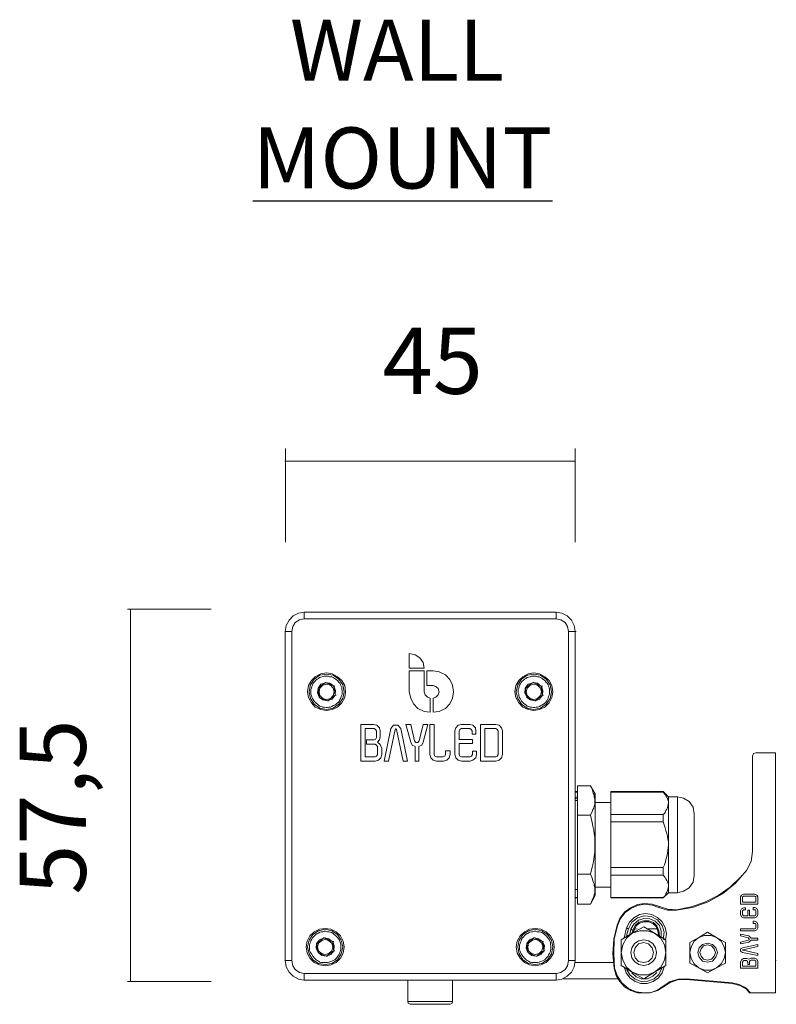
# Model space of a CAD drawing. Units: inches. Extents: x 21 to 134, y -211 to -159.
# Drawn here: x 21 to 39, y -182 to -159 of the extents above; entities that cross this region are included whole.
import ezdxf

# ---------------------------------------------------------------- set-up
doc = ezdxf.new("R2010")
doc.units = ezdxf.units.IN
doc.header["$MEASUREMENT"] = 0
doc.layers.add('Layer 1', color=7, linetype='Continuous')

# ---------------------------------------------------------------- blocks, each defined once
blk = doc.blocks.new('block 3')
at = {"layer": 'Layer 1', "lineweight": 0}
for points in [[(27.343, -169.385), (27.343, -171.598)], [(34.171, -169.385), (34.171, -171.598)], [(27.328, -169.689), (34.171, -169.689)]]:
    blk.add_lwpolyline(points, dxfattribs=at)
at = {"layer": 'Layer 1', "color": 7, "insert": (29.632, -168.098), "char_height": 1.55928, "attachment_point": 7}
blk.add_mtext('\\fLato Medium|b0|i0|c0|p34;\\W1;45', dxfattribs=at)
blk = doc.blocks.new('block 5')
at = {"layer": 'Layer 1', "lineweight": 0}
for points in [[(25.587, -173.177), (23.615, -173.177)], [(23.686, -173.163), (23.686, -181.952)], [(25.587, -181.952), (23.615, -181.952)]]:
    blk.add_lwpolyline(points, dxfattribs=at)
at = {"layer": 'Layer 1', "color": 7, "insert": (22.636, -179.906), "char_height": 1.55928, "attachment_point": 7, "rotation": 90}
blk.add_mtext('\\fLato Medium|b0|i0|c0|p34;\\W1;57,5', dxfattribs=at)

msp = doc.modelspace()

# ---------------------------------------------------------------- linework, layer by layer
at = {"layer": 'Layer 1', "color": 7, "lineweight": 9}
for points in [[(27.784, -173.243), (27.65, -173.266), (27.526, -173.333), (27.426, -173.434), (27.358, -173.556), (27.335, -173.703)], [(27.784, -173.401), (27.784, -173.243)], [(27.784, -173.243), (33.722, -173.243)], [(30.753, -173.243), (30.775, -173.243)], [(33.722, -173.401), (33.722, -173.243)], [(34.171, -173.703), (34.148, -173.556), (34.081, -173.434), (33.979, -173.333), (33.857, -173.266), (33.722, -173.243)], [(27.784, -173.401), (27.671, -173.423), (27.571, -173.489), (27.514, -173.579), (27.493, -173.703)], [(33.722, -173.401), (27.784, -173.401)], [(34.014, -173.703), (33.991, -173.579), (33.935, -173.489), (33.834, -173.423), (33.722, -173.401)], [(27.335, -181.459), (27.335, -173.703)], [(27.335, -173.703), (27.493, -173.703)], [(27.335, -173.703), (27.358, -173.703)], [(27.493, -173.703), (27.493, -181.459)], [(34.014, -181.459), (34.014, -173.703)], [(34.014, -173.703), (34.171, -173.703)], [(34.171, -173.703), (34.171, -181.459)], [(34.171, -173.703), (34.193, -173.703)], [(30.608, -174.565), (30.585, -174.43), (30.507, -174.318), (30.395, -174.251), (30.26, -174.217)], [(30.26, -174.217), (30.26, -174.565)], [(28.758, -175.124), (28.737, -174.977), (28.669, -174.855), (28.568, -174.766), (28.444, -174.698), (28.311, -174.676), (28.176, -174.698), (28.042, -174.766), (27.952, -174.855), (27.885, -174.977), (27.862, -175.124), (27.885, -175.259), (27.952, -175.382), (28.042, -175.482), (28.176, -175.538), (28.311, -175.56), (28.444, -175.538), (28.568, -175.482), (28.669, -175.382), (28.737, -175.259), (28.758, -175.124), (28.758, -175.124)], [(28.725, -175.124), (28.692, -174.956), (28.602, -174.821), (28.467, -174.731), (28.311, -174.709), (28.154, -174.731), (28.019, -174.821), (27.929, -174.956), (27.896, -175.124), (27.929, -175.28), (28.019, -175.415), (28.154, -175.504), (28.311, -175.538), (28.467, -175.504), (28.602, -175.415), (28.692, -175.28), (28.725, -175.124), (28.725, -175.124)], [(28.019, -175.346), (27.975, -175.28), (27.964, -175.247), (27.952, -175.213), (27.94, -175.18), (27.94, -175.146), (27.94, -175.101), (27.94, -175.068), (27.952, -175.035), (27.964, -175), (27.975, -174.966), (27.986, -174.933), (28.008, -174.9), (28.03, -174.878), (28.053, -174.844), (28.086, -174.821), (28.12, -174.81), (28.142, -174.788), (28.176, -174.776), (28.209, -174.766), (28.255, -174.755), (28.288, -174.755), (28.322, -174.755), (28.356, -174.755), (28.388, -174.766), (28.433, -174.766), (28.467, -174.788), (28.49, -174.799), (28.524, -174.821), (28.557, -174.844), (28.579, -174.866), (28.602, -174.9), (28.624, -174.922), (28.636, -174.956), (28.657, -174.989), (28.669, -175.023), (28.669, -175.057), (28.68, -175.101), (28.68, -175.135), (28.68, -175.168), (28.669, -175.202), (28.657, -175.235), (28.647, -175.269), (28.624, -175.303), (28.613, -175.337), (28.591, -175.369), (28.557, -175.392), (28.534, -175.415), (28.502, -175.437), (28.467, -175.448), (28.433, -175.47), (28.401, -175.482), (28.366, -175.482), (28.333, -175.494), (28.299, -175.494), (28.255, -175.482), (28.221, -175.482), (28.188, -175.47), (28.154, -175.46), (28.12, -175.437), (28.097, -175.415), (28.064, -175.392), (28.019, -175.346), (28.019, -175.346)], [(30.26, -174.565), (30.608, -174.565)], [(30.26, -174.631), (30.26, -175.124)], [(30.608, -174.631), (30.26, -174.631)], [(30.608, -175.124), (30.608, -174.631)], [(30.82, -174.631), (30.674, -174.631)], [(30.674, -174.631), (30.674, -174.977)], [(30.82, -175.605), (30.966, -175.583), (31.111, -175.516), (31.213, -175.404), (31.28, -175.269), (31.302, -175.124), (31.28, -174.966), (31.213, -174.832), (31.111, -174.722), (30.966, -174.653), (30.82, -174.631)], [(33.644, -175.124), (33.622, -174.977), (33.555, -174.855), (33.453, -174.766), (33.33, -174.698), (33.196, -174.676), (33.061, -174.698), (32.938, -174.766), (32.838, -174.855), (32.771, -174.977), (32.747, -175.124), (32.771, -175.259), (32.838, -175.382), (32.938, -175.482), (33.061, -175.538), (33.196, -175.56), (33.33, -175.538), (33.453, -175.482), (33.555, -175.382), (33.622, -175.259), (33.644, -175.124), (33.644, -175.124)], [(33.61, -175.124), (33.577, -174.956), (33.487, -174.821), (33.353, -174.731), (33.196, -174.709), (33.039, -174.731), (32.904, -174.821), (32.816, -174.956), (32.781, -175.124), (32.816, -175.28), (32.904, -175.415), (33.039, -175.504), (33.196, -175.538), (33.353, -175.504), (33.487, -175.415), (33.577, -175.28), (33.61, -175.124), (33.61, -175.124)], [(32.904, -175.346), (32.871, -175.28), (32.848, -175.247), (32.838, -175.213), (32.838, -175.18), (32.825, -175.146), (32.825, -175.101), (32.825, -175.068), (32.838, -175.035), (32.848, -175), (32.859, -174.966), (32.882, -174.933), (32.893, -174.9), (32.916, -174.878), (32.949, -174.844), (32.972, -174.821), (33.006, -174.81), (33.039, -174.788), (33.073, -174.776), (33.106, -174.766), (33.14, -174.755), (33.174, -174.755), (33.207, -174.755), (33.251, -174.755), (33.285, -174.766), (33.32, -174.766), (33.353, -174.788), (33.386, -174.799), (33.408, -174.821), (33.443, -174.844), (33.465, -174.866), (33.487, -174.9), (33.509, -174.922), (33.532, -174.956), (33.544, -174.989), (33.555, -175.023), (33.566, -175.057), (33.566, -175.101), (33.566, -175.135), (33.566, -175.168), (33.555, -175.202), (33.544, -175.235), (33.532, -175.269), (33.521, -175.303), (33.498, -175.337), (33.476, -175.369), (33.453, -175.392), (33.421, -175.415), (33.386, -175.437), (33.363, -175.448), (33.33, -175.47), (33.285, -175.482), (33.251, -175.482), (33.218, -175.494), (33.185, -175.494), (33.151, -175.482), (33.117, -175.482), (33.073, -175.47), (33.039, -175.46), (33.016, -175.437), (32.983, -175.415), (32.949, -175.392), (32.904, -175.346), (32.904, -175.346)], [(28.276, -174.911), (28.176, -174.945), (28.109, -175.035)], [(28.109, -175.035), (28.198, -174.966), (28.243, -174.933), (28.276, -174.911)], [(28.49, -175.124), (28.467, -175.035), (28.401, -174.966), (28.311, -174.945), (28.221, -174.966), (28.154, -175.035), (28.132, -175.124), (28.154, -175.213), (28.221, -175.28), (28.311, -175.303), (28.401, -175.28), (28.467, -175.213), (28.49, -175.124), (28.49, -175.124)], [(28.276, -174.911), (28.276, -174.9)], [(28.276, -174.9), (28.288, -174.9)], [(28.479, -174.989), (28.388, -174.922), (28.288, -174.9)], [(28.288, -174.9), (28.377, -174.945), (28.433, -174.966), (28.479, -174.989)], [(28.513, -175.202), (28.524, -175.091), (28.479, -174.989)], [(28.479, -174.989), (28.502, -175.101), (28.502, -175.146), (28.513, -175.202)], [(28.479, -174.989), (28.502, -174.989)], [(28.479, -174.989), (28.502, -174.989)], [(30.674, -174.977), (30.82, -174.977)], [(30.82, -175.269), (30.887, -175.247), (30.944, -175.191), (30.966, -175.124), (30.944, -175.045), (30.887, -175), (30.82, -174.977)], [(33.174, -174.911), (33.061, -174.945), (32.994, -175.035)], [(32.994, -175.035), (33.084, -174.966), (33.128, -174.933), (33.174, -174.911)], [(33.375, -175.124), (33.353, -175.035), (33.285, -174.966), (33.196, -174.945), (33.106, -174.966), (33.039, -175.035), (33.016, -175.124), (33.039, -175.213), (33.106, -175.28), (33.196, -175.303), (33.285, -175.28), (33.353, -175.213), (33.375, -175.124), (33.375, -175.124)], [(33.363, -174.989), (33.285, -174.922), (33.174, -174.9)], [(33.174, -174.9), (33.275, -174.945), (33.32, -174.966), (33.363, -174.989)], [(33.174, -174.9), (33.196, -174.9)], [(33.174, -174.911), (33.174, -174.9)], [(33.363, -174.989), (33.375, -174.989)], [(33.397, -175.202), (33.408, -175.091), (33.375, -174.989)], [(33.375, -174.989), (33.386, -175.101), (33.386, -175.146), (33.397, -175.202)], [(33.375, -174.989), (33.397, -174.989)], [(28.109, -175.035), (28.097, -175.146), (28.132, -175.247)], [(28.132, -175.247), (28.12, -175.146), (28.12, -175.091), (28.109, -175.035)], [(28.109, -175.035), (28.132, -175.035)], [(28.109, -175.035), (28.132, -175.035)], [(28.333, -175.337), (28.444, -175.292), (28.513, -175.202)], [(28.513, -175.202), (28.422, -175.269), (28.377, -175.303), (28.333, -175.337)], [(28.513, -175.202), (28.534, -175.202)], [(28.513, -175.202), (28.534, -175.202)], [(30.26, -175.124), (30.293, -175.269), (30.362, -175.404), (30.462, -175.516), (30.608, -175.583), (30.753, -175.605)], [(30.608, -175.124), (30.63, -175.191), (30.686, -175.247), (30.753, -175.269)], [(32.994, -175.035), (32.983, -175.146), (33.028, -175.247)], [(33.028, -175.247), (33.006, -175.146), (33.006, -175.091), (32.994, -175.035)], [(32.994, -175.035), (33.016, -175.035)], [(32.994, -175.035), (33.016, -175.035)], [(33.23, -175.337), (33.33, -175.292), (33.397, -175.202)], [(33.397, -175.202), (33.308, -175.269), (33.262, -175.303), (33.23, -175.337)], [(33.397, -175.202), (33.421, -175.202)], [(33.397, -175.202), (33.421, -175.202)], [(28.132, -175.247), (28.154, -175.247)], [(28.142, -175.259), (28.132, -175.247)], [(28.142, -175.259), (28.221, -175.313), (28.333, -175.337)], [(28.333, -175.337), (28.233, -175.292), (28.188, -175.269), (28.142, -175.259)], [(28.333, -175.337), (28.356, -175.337)], [(28.333, -175.337), (28.356, -175.337)], [(30.753, -175.605), (30.753, -175.269)], [(30.82, -175.269), (30.82, -175.605)], [(33.028, -175.247), (33.05, -175.247)], [(33.028, -175.259), (33.028, -175.247)], [(33.028, -175.259), (33.117, -175.313), (33.218, -175.337)], [(33.218, -175.337), (33.128, -175.292), (33.073, -175.269), (33.028, -175.259)], [(33.23, -175.337), (33.218, -175.337)], [(33.23, -175.337), (33.251, -175.337)], [(29.42, -175.896), (29.117, -175.896)], [(29.117, -175.896), (29.117, -176.758)], [(29.577, -176.041), (29.554, -175.974), (29.498, -175.907), (29.42, -175.896)], [(30.059, -175.985), (29.992, -175.907), (29.89, -175.907), (29.824, -175.985)], [(30.293, -175.896), (30.182, -175.896)], [(30.182, -175.896), (30.293, -176.31)], [(30.383, -176.276), (30.293, -175.896)], [(30.585, -175.896), (30.496, -176.276)], [(30.585, -176.31), (30.697, -175.896)], [(30.697, -175.896), (30.585, -175.896)], [(30.843, -175.896), (30.742, -175.896)], [(30.742, -175.896), (30.742, -176.601)], [(30.843, -176.601), (30.843, -175.896)], [(31.493, -175.896), (31.414, -175.907), (31.358, -175.974), (31.336, -176.041)], [(31.684, -175.896), (31.493, -175.896)], [(31.829, -176.041), (31.818, -175.974), (31.761, -175.907), (31.684, -175.896)], [(32.299, -175.896), (31.941, -175.896)], [(31.941, -175.896), (31.941, -176.758)], [(32.457, -176.041), (32.434, -175.974), (32.378, -175.907), (32.299, -175.896)], [(29.219, -175.985), (29.219, -176.657)], [(29.431, -175.985), (29.219, -175.985)], [(29.487, -176.041), (29.465, -176.008), (29.431, -175.985)], [(29.487, -176.199), (29.487, -176.041)], [(29.577, -176.176), (29.577, -176.041)], [(29.824, -175.985), (29.666, -176.758)], [(29.766, -176.758), (29.924, -176.008)], [(29.958, -176.008), (29.946, -175.998), (29.935, -175.998), (29.924, -176.008)], [(29.958, -176.008), (30.114, -176.758)], [(30.215, -176.758), (30.059, -175.985)], [(31.336, -176.041), (31.336, -176.601)], [(31.493, -175.985), (31.448, -176.008), (31.436, -176.041)], [(31.436, -176.243), (31.436, -176.041)], [(31.493, -175.985), (31.684, -175.985)], [(31.738, -176.041), (31.717, -176.008), (31.684, -175.985)], [(31.738, -176.041), (31.738, -176.12)], [(31.738, -176.12), (31.829, -176.12)], [(31.829, -176.12), (31.829, -176.041)], [(32.041, -175.985), (32.041, -176.657)], [(32.299, -175.985), (32.041, -175.985)], [(32.355, -176.041), (32.334, -176.008), (32.299, -175.985)], [(32.355, -176.601), (32.355, -176.041)], [(32.457, -176.601), (32.457, -176.041)], [(29.252, -176.254), (29.431, -176.254)], [(29.252, -176.355), (29.252, -176.254)], [(29.453, -176.355), (29.252, -176.355)], [(29.431, -176.254), (29.465, -176.243), (29.487, -176.199)], [(29.509, -176.411), (29.487, -176.377), (29.453, -176.355)], [(29.509, -176.31), (29.554, -176.254), (29.577, -176.176)], [(29.611, -176.455), (29.577, -176.366), (29.509, -176.31)], [(30.293, -176.31), (30.327, -176.377), (30.395, -176.411)], [(30.383, -176.276), (30.417, -176.321), (30.462, -176.321), (30.496, -176.276)], [(30.484, -176.411), (30.552, -176.377), (30.585, -176.31)], [(31.751, -176.243), (31.436, -176.243)], [(31.436, -176.601), (31.436, -176.343)], [(31.436, -176.343), (31.751, -176.343)], [(31.751, -176.343), (31.751, -176.243)], [(29.453, -176.657), (29.487, -176.636), (29.509, -176.601)], [(29.453, -176.758), (29.531, -176.736), (29.588, -176.68), (29.611, -176.601)], [(29.509, -176.601), (29.509, -176.411)], [(29.611, -176.601), (29.611, -176.455)], [(30.395, -176.411), (30.395, -176.758)], [(30.484, -176.758), (30.484, -176.411)], [(30.742, -176.601), (30.765, -176.68), (30.82, -176.736), (30.899, -176.758)], [(30.843, -176.601), (30.865, -176.636), (30.899, -176.657)], [(31.056, -176.657), (31.101, -176.636), (31.111, -176.601)], [(31.066, -176.758), (31.146, -176.736), (31.202, -176.68), (31.224, -176.601)], [(31.224, -176.511), (31.111, -176.511)], [(31.111, -176.511), (31.111, -176.601)], [(31.224, -176.601), (31.224, -176.511)], [(31.336, -176.601), (31.358, -176.68), (31.414, -176.736), (31.493, -176.758)], [(31.436, -176.601), (31.448, -176.636), (31.493, -176.657)], [(31.694, -176.758), (31.761, -176.736), (31.829, -176.68), (31.84, -176.601)], [(31.694, -176.657), (31.728, -176.636), (31.751, -176.601)], [(31.84, -176.523), (31.751, -176.523)], [(31.751, -176.523), (31.751, -176.601)], [(31.84, -176.601), (31.84, -176.523)], [(32.299, -176.758), (32.378, -176.736), (32.434, -176.68), (32.457, -176.601)], [(32.299, -176.657), (32.334, -176.636), (32.355, -176.601)], [(38.429, -176.557), (38.372, -176.579), (38.349, -176.636)], [(38.349, -176.636), (38.349, -178.884)], [(38.888, -176.557), (38.429, -176.557)], [(38.888, -182.221), (38.888, -176.557)], [(29.117, -176.758), (29.453, -176.758)], [(29.219, -176.657), (29.453, -176.657)], [(29.666, -176.758), (29.766, -176.758)], [(30.114, -176.758), (30.215, -176.758)], [(30.395, -176.758), (30.484, -176.758)], [(31.056, -176.657), (30.899, -176.657)], [(30.899, -176.758), (31.066, -176.758)], [(31.694, -176.657), (31.493, -176.657)], [(31.493, -176.758), (31.694, -176.758)], [(31.941, -176.758), (32.299, -176.758)], [(32.041, -176.657), (32.299, -176.657)], [(34.226, -177.474), (34.171, -177.474)], [(34.226, -177.486), (34.171, -177.486)], [(34.226, -177.34), (34.226, -178.034)], [(34.226, -177.34), (34.529, -177.34)], [(34.641, -177.53), (34.529, -177.34)], [(34.529, -178.034), (34.574, -177.944), (34.584, -177.9), (34.607, -177.865), (34.618, -177.822), (34.63, -177.777), (34.63, -177.731), (34.63, -177.687), (34.63, -177.642), (34.618, -177.597), (34.618, -177.553), (34.596, -177.508), (34.574, -177.418), (34.529, -177.34)], [(34.641, -178.729), (34.641, -177.53)], [(36.244, -177.474), (35.011, -177.474)], [(35.011, -177.486), (35.011, -177.474)], [(35.011, -177.486), (36.244, -177.486)], [(35.011, -178.012), (35.011, -177.486)], [(36.367, -177.597), (36.244, -177.474)], [(36.244, -177.486), (36.244, -177.474)], [(36.244, -177.486), (36.289, -177.542), (36.31, -177.574), (36.333, -177.609), (36.344, -177.642), (36.355, -177.676), (36.367, -177.709), (36.367, -177.742)], [(34.171, -177.609), (34.226, -177.609)], [(34.226, -177.609), (34.171, -177.609)], [(34.226, -177.654), (34.171, -177.631)], [(34.226, -177.687), (34.171, -177.687)], [(34.226, -177.687), (34.171, -177.687)], [(35.011, -177.731), (34.641, -177.731)], [(36.367, -177.742), (36.355, -177.822), (36.344, -177.855), (36.333, -177.888), (36.31, -177.923), (36.3, -177.955), (36.277, -177.989), (36.244, -178.012)], [(36.58, -177.597), (36.367, -177.597)], [(36.367, -177.597), (36.367, -177.742)], [(36.367, -177.742), (36.367, -178.729)], [(36.972, -177.999), (36.949, -177.843), (36.86, -177.709), (36.725, -177.631), (36.58, -177.597)], [(36.58, -177.597), (36.58, -179.858)], [(36.244, -178.012), (35.011, -178.012)], [(35.011, -178.191), (35.011, -178.012)], [(36.244, -178.191), (36.244, -178.012)], [(36.972, -179.455), (36.972, -177.999)], [(34.226, -178.034), (34.226, -179.422)], [(34.226, -178.034), (34.529, -178.034)], [(34.529, -179.422), (34.574, -179.253), (34.596, -179.164), (34.607, -179.086), (34.618, -178.997), (34.63, -178.908), (34.63, -178.816), (34.63, -178.729), (34.63, -178.638), (34.63, -178.55), (34.618, -178.471), (34.607, -178.38), (34.584, -178.291), (34.574, -178.202), (34.529, -178.034)], [(35.011, -178.191), (36.244, -178.191)], [(35.011, -179.266), (35.011, -178.191)], [(36.244, -178.191), (36.289, -178.325), (36.31, -178.393), (36.333, -178.459), (36.344, -178.527), (36.355, -178.593), (36.367, -178.661), (36.367, -178.729)], [(34.641, -179.927), (34.641, -178.729)], [(36.367, -178.729), (36.355, -178.863), (36.344, -178.93), (36.333, -179.008), (36.31, -179.076), (36.3, -179.131), (36.277, -179.199), (36.244, -179.266)], [(36.367, -178.729), (36.367, -179.713)], [(38.204, -179.333), (38.316, -179.12), (38.349, -178.884)], [(34.226, -179.422), (34.529, -179.422)], [(34.226, -179.422), (34.226, -180.128)], [(34.529, -180.128), (34.574, -180.038), (34.584, -179.993), (34.607, -179.947), (34.618, -179.904), (34.63, -179.858), (34.63, -179.814), (34.63, -179.78), (34.63, -179.736), (34.618, -179.691), (34.618, -179.646), (34.596, -179.601), (34.574, -179.512), (34.529, -179.422)], [(36.244, -179.266), (35.011, -179.266)], [(35.011, -179.444), (35.011, -179.266)], [(36.244, -179.444), (36.244, -179.266)], [(36.557, -180.272), (36.938, -180.205), (37.308, -180.071), (37.644, -179.881), (37.946, -179.635), (38.204, -179.333)], [(38.204, -179.333), (38.194, -179.366), (38.17, -179.377), (38.159, -179.389), (38.148, -179.4), (38.137, -179.422), (38.126, -179.433), (38.092, -179.455), (38.081, -179.477)], [(35.011, -179.444), (36.244, -179.444)], [(35.011, -179.97), (35.011, -179.444)], [(36.244, -179.444), (36.289, -179.5), (36.31, -179.535), (36.333, -179.567), (36.344, -179.601), (36.355, -179.635), (36.367, -179.668), (36.367, -179.713)], [(36.557, -180.262), (36.905, -180.194), (37.229, -180.083), (37.543, -179.927), (37.824, -179.724), (38.081, -179.477)], [(36.58, -179.858), (36.725, -179.825), (36.86, -179.747), (36.949, -179.613), (36.972, -179.455)], [(34.171, -179.78), (34.226, -179.78)], [(34.641, -179.724), (35.011, -179.724)], [(36.367, -179.713), (36.355, -179.78), (36.344, -179.814), (36.333, -179.848), (36.31, -179.881), (36.3, -179.915), (36.277, -179.947), (36.244, -179.97)], [(36.244, -179.982), (36.367, -179.858)], [(36.367, -179.713), (36.367, -179.858)], [(36.367, -179.858), (36.58, -179.858)], [(34.171, -179.97), (34.226, -179.97)], [(34.171, -179.982), (34.226, -179.982)], [(34.529, -180.128), (34.641, -179.927)], [(36.244, -179.97), (35.011, -179.97)], [(35.011, -179.982), (35.011, -179.97)], [(35.011, -179.982), (36.244, -179.982)], [(36.154, -180.183), (35.986, -180.128), (35.806, -180.116), (35.639, -180.138), (35.47, -180.217), (35.335, -180.317), (35.224, -180.463), (35.157, -180.62)], [(36.244, -179.982), (36.244, -179.97)], [(38.137, -179.892), (38.092, -179.915), (38.07, -179.959)], [(38.07, -179.959), (38.07, -180.128)], [(38.137, -179.936), (38.126, -179.947), (38.114, -179.959)], [(38.114, -179.959), (38.114, -180.083)], [(38.114, -180.083), (38.429, -180.083)], [(38.406, -179.892), (38.137, -179.892)], [(38.406, -179.936), (38.137, -179.936)], [(38.473, -179.959), (38.451, -179.915), (38.406, -179.892)], [(38.429, -179.959), (38.417, -179.947), (38.406, -179.936)], [(38.429, -180.083), (38.429, -179.959)], [(38.473, -180.128), (38.473, -179.959)], [(34.226, -180.128), (34.529, -180.128)], [(36.144, -180.205), (35.986, -180.15), (35.806, -180.128), (35.639, -180.161), (35.482, -180.228), (35.347, -180.328), (35.235, -180.463), (35.168, -180.631)], [(36.3, -180.967), (36.322, -180.821), (36.289, -180.676), (36.222, -180.541), (36.108, -180.44), (35.974, -180.374), (35.83, -180.351), (35.684, -180.374), (35.549, -180.452), (35.448, -180.554), (35.381, -180.687)], [(36.144, -180.205), (36.154, -180.183)], [(36.144, -180.205), (36.344, -180.272), (36.557, -180.272)], [(36.154, -180.183), (36.355, -180.25), (36.557, -180.262)], [(36.557, -180.272), (36.557, -180.262)], [(38.07, -180.128), (38.473, -180.128)], [(38.137, -180.217), (38.092, -180.239), (38.07, -180.284)], [(38.07, -180.284), (38.07, -180.374)], [(38.137, -180.262), (38.126, -180.272), (38.114, -180.284)], [(38.114, -180.374), (38.114, -180.284)], [(38.182, -180.217), (38.137, -180.217)], [(38.137, -180.262), (38.182, -180.262)], [(38.182, -180.262), (38.182, -180.217)], [(38.238, -180.272), (38.238, -180.407)], [(38.282, -180.272), (38.238, -180.272)], [(38.282, -180.407), (38.282, -180.272)], [(38.361, -180.205), (38.361, -180.262)], [(38.406, -180.205), (38.361, -180.205)], [(38.361, -180.262), (38.406, -180.262)], [(38.473, -180.284), (38.451, -180.228), (38.406, -180.205)], [(38.429, -180.284), (38.417, -180.262), (38.406, -180.262)], [(38.429, -180.284), (38.429, -180.374)], [(38.473, -180.374), (38.473, -180.284)], [(36.244, -180.955), (36.266, -180.788), (36.222, -180.631), (36.108, -180.497), (35.963, -180.419), (35.795, -180.407), (35.639, -180.452), (35.504, -180.554), (35.426, -180.709)], [(36.199, -180.9), (36.199, -180.766), (36.154, -180.631), (36.054, -180.53), (35.93, -180.475), (35.784, -180.463), (35.661, -180.508), (35.549, -180.597), (35.482, -180.72)], [(36.154, -180.877), (36.144, -180.754), (36.098, -180.642), (36.019, -180.564), (35.907, -180.519), (35.784, -180.519), (35.672, -180.554), (35.583, -180.631), (35.538, -180.731)], [(36.132, -180.855), (36.12, -180.754), (36.075, -180.654), (35.997, -180.587), (35.896, -180.541), (35.784, -180.541), (35.684, -180.575), (35.605, -180.642), (35.56, -180.743)], [(38.07, -180.374), (38.092, -180.43), (38.137, -180.452)], [(38.114, -180.374), (38.126, -180.397), (38.137, -180.407)], [(38.238, -180.407), (38.137, -180.407)], [(38.137, -180.452), (38.406, -180.452)], [(38.406, -180.407), (38.282, -180.407)], [(38.394, -180.53), (38.361, -180.53)], [(38.361, -180.53), (38.361, -180.587)], [(38.473, -180.608), (38.451, -180.554), (38.394, -180.53)], [(38.406, -180.407), (38.417, -180.397), (38.429, -180.374)], [(38.406, -180.452), (38.451, -180.43), (38.473, -180.374)], [(28.725, -181.135), (28.702, -181), (28.636, -180.877), (28.534, -180.777), (28.411, -180.72), (28.276, -180.699), (28.142, -180.72), (28.019, -180.777), (27.918, -180.877), (27.852, -181), (27.828, -181.135), (27.852, -181.28), (27.918, -181.404), (28.019, -181.504), (28.142, -181.561), (28.276, -181.582), (28.411, -181.561), (28.534, -181.504), (28.636, -181.404), (28.702, -181.28), (28.725, -181.135), (28.725, -181.135)], [(28.692, -181.135), (28.657, -180.977), (28.568, -180.843), (28.433, -180.754), (28.276, -180.72), (28.12, -180.754), (27.986, -180.843), (27.896, -180.977), (27.862, -181.135), (27.896, -181.303), (27.986, -181.437), (28.12, -181.527), (28.276, -181.548), (28.433, -181.527), (28.568, -181.437), (28.657, -181.303), (28.692, -181.135), (28.692, -181.135)], [(27.986, -181.358), (27.952, -181.303), (27.929, -181.269), (27.918, -181.235), (27.907, -181.202), (27.907, -181.157), (27.907, -181.124), (27.907, -181.091), (27.918, -181.056), (27.929, -181.023), (27.94, -180.989), (27.964, -180.955), (27.975, -180.922), (27.998, -180.9), (28.03, -180.865), (28.053, -180.843), (28.086, -180.821), (28.12, -180.81), (28.154, -180.788), (28.188, -180.777), (28.221, -180.777), (28.255, -180.766), (28.288, -180.766), (28.333, -180.777), (28.366, -180.777), (28.401, -180.788), (28.433, -180.799), (28.467, -180.821), (28.49, -180.843), (28.524, -180.865), (28.546, -180.888), (28.568, -180.911), (28.591, -180.944), (28.613, -180.977), (28.624, -181.011), (28.636, -181.045), (28.647, -181.078), (28.647, -181.112), (28.647, -181.157), (28.647, -181.19), (28.636, -181.225), (28.624, -181.258), (28.613, -181.292), (28.602, -181.325), (28.579, -181.358), (28.557, -181.38), (28.534, -181.413), (28.502, -181.437), (28.467, -181.459), (28.433, -181.471), (28.411, -181.481), (28.366, -181.493), (28.333, -181.504), (28.299, -181.504), (28.266, -181.504), (28.233, -181.504), (28.188, -181.504), (28.154, -181.493), (28.12, -181.471), (28.086, -181.459), (28.064, -181.437), (28.03, -181.413), (27.986, -181.358), (27.986, -181.358)], [(33.677, -181.135), (33.655, -181), (33.589, -180.877), (33.487, -180.777), (33.363, -180.72), (33.23, -180.699), (33.094, -180.72), (32.972, -180.777), (32.871, -180.877), (32.804, -181), (32.781, -181.135), (32.804, -181.28), (32.871, -181.404), (32.972, -181.504), (33.094, -181.561), (33.23, -181.582), (33.363, -181.561), (33.487, -181.504), (33.589, -181.404), (33.655, -181.28), (33.677, -181.135), (33.677, -181.135)], [(33.644, -181.135), (33.61, -180.977), (33.521, -180.843), (33.386, -180.754), (33.23, -180.72), (33.073, -180.754), (32.938, -180.843), (32.848, -180.977), (32.816, -181.135), (32.848, -181.303), (32.938, -181.437), (33.073, -181.527), (33.23, -181.548), (33.386, -181.527), (33.521, -181.437), (33.61, -181.303), (33.644, -181.135), (33.644, -181.135)], [(32.938, -181.358), (32.893, -181.303), (32.882, -181.269), (32.871, -181.235), (32.859, -181.202), (32.859, -181.157), (32.859, -181.124), (32.859, -181.091), (32.871, -181.056), (32.882, -181.023), (32.893, -180.989), (32.904, -180.955), (32.927, -180.922), (32.949, -180.9), (32.972, -180.865), (33.006, -180.843), (33.039, -180.821), (33.061, -180.81), (33.094, -180.788), (33.14, -180.777), (33.174, -180.777), (33.207, -180.766), (33.241, -180.766), (33.275, -180.777), (33.32, -180.777), (33.353, -180.788), (33.386, -180.799), (33.421, -180.821), (33.443, -180.843), (33.476, -180.865), (33.498, -180.888), (33.521, -180.911), (33.544, -180.944), (33.566, -180.977), (33.577, -181.011), (33.589, -181.045), (33.589, -181.078), (33.599, -181.112), (33.599, -181.157), (33.599, -181.19), (33.589, -181.225), (33.577, -181.258), (33.566, -181.292), (33.544, -181.325), (33.532, -181.358), (33.509, -181.38), (33.476, -181.413), (33.453, -181.437), (33.421, -181.459), (33.386, -181.471), (33.353, -181.481), (33.32, -181.493), (33.285, -181.504), (33.251, -181.504), (33.218, -181.504), (33.174, -181.504), (33.14, -181.504), (33.106, -181.493), (33.073, -181.471), (33.039, -181.459), (33.016, -181.437), (32.983, -181.413), (32.938, -181.358), (32.938, -181.358)], [(35.157, -180.62), (35.079, -180.955), (35.057, -181.303), (35.09, -181.639)], [(35.168, -180.631), (35.09, -180.955), (35.079, -181.303), (35.1, -181.639)], [(35.168, -180.631), (35.157, -180.62)], [(35.515, -180.81), (35.381, -180.933), (35.292, -181.091), (35.257, -181.269)], [(35.515, -180.81), (35.257, -180.967)], [(35.381, -180.687), (35.325, -180.922)], [(35.426, -180.709), (35.414, -180.699), (35.403, -180.699), (35.392, -180.699), (35.392, -180.687), (35.381, -180.687)], [(35.381, -180.888), (35.392, -180.81), (35.426, -180.709)], [(35.448, -180.855), (35.459, -180.832), (35.482, -180.72)], [(35.538, -180.731), (35.526, -180.731), (35.515, -180.731), (35.504, -180.731), (35.492, -180.72), (35.482, -180.72)], [(35.538, -180.731), (35.504, -180.821)], [(35.784, -180.665), (35.515, -180.81)], [(36.042, -180.81), (35.874, -180.754), (35.694, -180.754), (35.515, -180.81)], [(35.538, -180.731), (35.56, -180.743)], [(35.56, -180.743), (35.538, -180.799)], [(35.627, -180.709), (35.56, -180.72)], [(36.042, -180.81), (35.784, -180.665)], [(36.108, -180.709), (35.874, -180.709)], [(36.31, -181.269), (36.277, -181.091), (36.188, -180.933), (36.042, -180.81)], [(36.31, -180.967), (36.042, -180.81)], [(37.286, -180.788), (37.083, -180.911)], [(37.498, -180.911), (37.286, -180.788)], [(38.07, -180.709), (38.07, -180.754)], [(38.406, -180.709), (38.07, -180.709)], [(38.07, -180.754), (38.406, -180.754)], [(38.361, -180.587), (38.406, -180.587)], [(38.429, -180.608), (38.417, -180.587), (38.406, -180.587)], [(38.406, -180.754), (38.451, -180.731), (38.473, -180.687)], [(38.406, -180.709), (38.417, -180.699), (38.429, -180.687)], [(38.429, -180.608), (38.429, -180.687)], [(38.473, -180.687), (38.473, -180.608)], [(28.243, -180.922), (28.142, -180.967), (28.075, -181.056)], [(28.075, -181.056), (28.165, -180.989), (28.209, -180.955), (28.243, -180.922)], [(28.456, -181.135), (28.433, -181.045), (28.366, -180.989), (28.276, -180.955), (28.188, -180.989), (28.12, -181.045), (28.097, -181.135), (28.12, -181.225), (28.188, -181.292), (28.276, -181.314), (28.366, -181.292), (28.433, -181.225), (28.456, -181.135), (28.456, -181.135)], [(28.243, -180.922), (28.255, -180.922)], [(28.444, -181.011), (28.366, -180.944), (28.255, -180.922)], [(28.255, -180.922), (28.356, -180.967), (28.401, -180.989), (28.444, -181.011)], [(28.255, -180.922), (28.276, -180.922)], [(28.444, -181.011), (28.456, -181.011)], [(28.479, -181.225), (28.49, -181.112), (28.456, -181.011)], [(28.456, -181.011), (28.467, -181.112), (28.467, -181.168), (28.479, -181.225)], [(28.456, -181.011), (28.479, -181.011)], [(33.196, -180.922), (33.094, -180.967), (33.028, -181.056)], [(33.028, -181.056), (33.117, -180.989), (33.162, -180.955), (33.196, -180.922)], [(33.408, -181.135), (33.386, -181.045), (33.32, -180.989), (33.23, -180.955), (33.14, -180.989), (33.073, -181.045), (33.05, -181.135), (33.073, -181.225), (33.14, -181.292), (33.23, -181.314), (33.32, -181.292), (33.386, -181.225), (33.408, -181.135), (33.408, -181.135)], [(33.196, -180.922), (33.218, -180.922)], [(33.196, -180.922), (33.207, -180.922)], [(33.397, -181.011), (33.308, -180.944), (33.207, -180.922)], [(33.207, -180.922), (33.296, -180.967), (33.353, -180.989), (33.397, -181.011)], [(33.431, -181.225), (33.443, -181.112), (33.397, -181.011)], [(33.397, -181.011), (33.421, -181.112), (33.421, -181.168), (33.431, -181.225)], [(33.397, -181.011), (33.421, -181.011)], [(33.397, -181.011), (33.421, -181.011)], [(35.257, -180.967), (35.257, -181.269)], [(36.087, -181.269), (36.065, -181.157), (35.997, -181.056), (35.896, -180.989), (35.784, -180.967), (35.672, -180.989), (35.571, -181.056), (35.504, -181.157), (35.482, -181.269), (35.504, -181.392), (35.571, -181.481), (35.672, -181.548), (35.784, -181.571), (35.896, -181.548), (35.997, -181.481), (36.065, -181.392), (36.087, -181.269), (36.087, -181.269)], [(36.019, -181.269), (35.986, -181.157), (35.896, -181.067), (35.784, -181.034), (35.661, -181.067), (35.583, -181.157), (35.549, -181.269), (35.583, -181.392), (35.661, -181.481), (35.784, -181.504), (35.896, -181.481), (35.986, -181.392), (36.019, -181.269), (36.019, -181.269)], [(36.244, -180.955), (36.266, -180.955), (36.277, -180.967), (36.289, -180.967), (36.3, -180.967)], [(36.31, -181.269), (36.31, -180.967)], [(37.083, -180.911), (36.972, -181), (36.905, -181.135), (36.871, -181.269)], [(37.083, -180.911), (36.871, -181.034)], [(36.871, -181.034), (36.871, -181.269)], [(37.521, -181.269), (37.487, -181.157), (37.408, -181.078), (37.286, -181.045), (37.174, -181.078), (37.095, -181.157), (37.062, -181.269), (37.095, -181.38), (37.174, -181.471), (37.286, -181.493), (37.408, -181.471), (37.487, -181.38), (37.521, -181.269), (37.521, -181.269)], [(37.498, -180.911), (37.364, -180.865), (37.217, -180.865), (37.083, -180.911)], [(37.711, -181.269), (37.678, -181.135), (37.61, -181), (37.498, -180.911)], [(37.711, -181.034), (37.498, -180.911)], [(37.711, -181.269), (37.711, -181.034)], [(38.07, -180.832), (38.07, -180.877)], [(38.261, -180.877), (38.07, -180.832)], [(38.07, -180.877), (38.248, -180.922)], [(38.248, -180.977), (38.07, -181.023)], [(38.07, -181.067), (38.261, -181.023)], [(38.07, -181.023), (38.07, -181.067)], [(38.248, -180.977), (38.272, -180.967), (38.272, -180.944), (38.248, -180.922)], [(38.316, -180.933), (38.261, -180.877)], [(38.261, -181.023), (38.316, -180.977)], [(38.473, -180.933), (38.316, -180.933)], [(38.316, -180.977), (38.473, -180.977)], [(38.473, -180.977), (38.473, -180.933)], [(28.075, -181.056), (28.064, -181.168), (28.109, -181.269)], [(28.109, -181.269), (28.086, -181.168), (28.086, -181.112), (28.075, -181.056)], [(28.075, -181.056), (28.097, -181.056)], [(28.075, -181.056), (28.097, -181.056)], [(28.109, -181.269), (28.198, -181.336), (28.299, -181.358)], [(28.299, -181.358), (28.209, -181.314), (28.154, -181.292), (28.109, -181.269)], [(28.109, -181.269), (28.132, -181.269)], [(28.109, -181.269), (28.132, -181.269)], [(28.311, -181.358), (28.411, -181.314), (28.479, -181.225)], [(28.479, -181.225), (28.388, -181.292), (28.344, -181.325), (28.311, -181.358)], [(28.479, -181.225), (28.502, -181.225)], [(28.479, -181.225), (28.502, -181.225)], [(33.028, -181.056), (33.016, -181.168), (33.05, -181.269)], [(33.05, -181.269), (33.039, -181.168), (33.039, -181.112), (33.028, -181.056)], [(33.028, -181.056), (33.05, -181.056)], [(33.028, -181.056), (33.05, -181.056)], [(33.05, -181.269), (33.073, -181.269)], [(33.061, -181.269), (33.05, -181.269)], [(33.061, -181.269), (33.14, -181.336), (33.251, -181.358)], [(33.251, -181.358), (33.151, -181.314), (33.106, -181.292), (33.061, -181.269)], [(33.262, -181.358), (33.363, -181.314), (33.431, -181.225)], [(33.431, -181.225), (33.342, -181.292), (33.296, -181.325), (33.262, -181.358)], [(33.431, -181.225), (33.453, -181.225)], [(33.431, -181.225), (33.453, -181.225)], [(35.257, -181.269), (35.292, -181.448), (35.381, -181.616), (35.515, -181.728)], [(35.257, -181.269), (35.257, -181.571)], [(36.042, -181.728), (36.188, -181.616), (36.277, -181.448), (36.31, -181.269)], [(36.31, -181.571), (36.31, -181.269)], [(36.871, -181.269), (36.905, -181.413), (36.972, -181.538), (37.083, -181.627)], [(36.871, -181.269), (36.871, -181.516)], [(37.476, -181.269), (37.443, -181.179), (37.386, -181.112), (37.286, -181.091), (37.195, -181.112), (37.141, -181.179), (37.107, -181.269), (37.141, -181.358), (37.195, -181.426), (37.286, -181.448), (37.386, -181.426), (37.443, -181.358), (37.476, -181.269), (37.476, -181.269)], [(37.498, -181.627), (37.61, -181.538), (37.678, -181.413), (37.711, -181.269)], [(37.711, -181.516), (37.711, -181.269)], [(38.114, -181.157), (38.07, -181.179), (38.07, -181.235), (38.114, -181.269)], [(38.473, -181.078), (38.114, -181.157)], [(38.126, -181.202), (38.114, -181.202), (38.114, -181.212), (38.126, -181.212)], [(38.114, -181.269), (38.473, -181.336)], [(38.126, -181.202), (38.473, -181.124)], [(38.473, -181.292), (38.126, -181.212)], [(38.473, -181.124), (38.473, -181.078)], [(27.335, -181.459), (27.358, -181.604), (27.426, -181.728), (27.526, -181.829), (27.65, -181.896), (27.784, -181.918)], [(27.335, -181.459), (27.493, -181.459)], [(27.335, -181.459), (27.358, -181.459)], [(27.493, -181.459), (27.514, -181.582), (27.571, -181.672), (27.671, -181.739), (27.784, -181.762)], [(28.311, -181.358), (28.299, -181.358)], [(28.311, -181.358), (28.333, -181.358)], [(33.262, -181.358), (33.251, -181.358)], [(33.251, -181.358), (33.275, -181.358)], [(33.722, -181.762), (33.834, -181.739), (33.935, -181.672), (33.991, -181.582), (34.014, -181.459)], [(33.722, -181.918), (33.857, -181.896), (33.979, -181.829), (34.081, -181.728), (34.148, -181.604), (34.171, -181.459)], [(34.014, -181.459), (34.171, -181.459)], [(35.066, -181.504), (34.171, -181.504)], [(38.137, -181.413), (38.092, -181.437), (38.07, -181.493)], [(38.07, -181.493), (38.07, -181.639)], [(38.137, -181.459), (38.126, -181.471), (38.114, -181.493)], [(38.114, -181.493), (38.114, -181.593)], [(38.216, -181.413), (38.137, -181.413)], [(38.216, -181.459), (38.137, -181.459)], [(38.261, -181.426), (38.216, -181.413)], [(38.238, -181.493), (38.227, -181.471), (38.216, -181.459)], [(38.238, -181.548), (38.238, -181.493)], [(38.316, -181.404), (38.261, -181.426)], [(38.316, -181.448), (38.294, -181.459), (38.282, -181.481)], [(38.282, -181.481), (38.282, -181.548)], [(38.406, -181.404), (38.316, -181.404)], [(38.406, -181.448), (38.316, -181.448)], [(38.473, -181.481), (38.451, -181.426), (38.406, -181.404)], [(38.429, -181.481), (38.417, -181.459), (38.406, -181.448)], [(38.429, -181.593), (38.429, -181.481)], [(38.473, -181.336), (38.473, -181.292)], [(38.473, -181.639), (38.473, -181.481)], [(38.888, -181.459), (38.91, -181.459)], [(35.1, -181.639), (35.09, -181.639)], [(35.09, -181.639), (35.134, -181.807), (35.224, -181.952), (35.335, -182.074), (35.482, -182.164), (35.639, -182.221)], [(35.1, -181.639), (35.168, -181.829), (35.268, -181.985), (35.426, -182.119), (35.605, -182.198), (35.795, -182.221)], [(35.257, -181.571), (35.515, -181.728)], [(35.325, -181.604), (35.369, -181.75), (35.459, -181.862), (35.583, -181.952), (35.717, -181.996), (35.863, -181.996), (36.008, -181.952), (36.132, -181.862), (36.222, -181.75), (36.266, -181.604)], [(35.381, -181.661), (35.459, -181.796), (35.583, -181.896), (35.728, -181.952), (35.885, -181.94), (36.031, -181.885), (36.144, -181.783), (36.21, -181.639)], [(35.504, -181.75), (35.605, -181.84), (35.728, -181.885), (35.874, -181.885), (35.997, -181.829), (36.098, -181.739)], [(35.515, -181.728), (35.694, -181.796), (35.874, -181.796), (36.042, -181.728)], [(35.515, -181.728), (35.784, -181.885)], [(35.784, -181.885), (36.042, -181.728)], [(36.042, -181.728), (36.31, -181.571)], [(36.871, -181.516), (37.083, -181.627)], [(37.083, -181.627), (37.217, -181.682), (37.364, -181.682), (37.498, -181.627)], [(37.083, -181.627), (37.286, -181.75)], [(37.286, -181.75), (37.498, -181.627)], [(37.498, -181.627), (37.711, -181.516)], [(38.07, -181.639), (38.473, -181.639)], [(38.114, -181.593), (38.429, -181.593)], [(38.282, -181.548), (38.238, -181.548)], [(27.784, -181.762), (33.722, -181.762)], [(27.784, -181.918), (27.784, -181.762)], [(33.722, -181.918), (27.784, -181.918)], [(30.226, -181.918), (30.226, -182.422)], [(30.753, -181.918), (30.775, -181.918)], [(31.28, -182.422), (31.28, -181.918)], [(33.722, -181.918), (33.722, -181.762)], [(33.891, -181.885), (35.179, -181.885)], [(36.793, -181.885), (36.602, -181.896), (36.412, -181.952), (36.244, -182.065)], [(36.793, -181.908), (36.602, -181.908), (36.412, -181.974), (36.254, -182.074)], [(36.793, -181.885), (37.868, -181.985)], [(36.793, -181.885), (36.793, -181.908)], [(36.793, -181.908), (37.868, -181.996)], [(35.795, -182.221), (35.953, -182.21), (36.108, -182.154), (36.244, -182.065)], [(35.941, -182.221), (36.108, -182.164), (36.254, -182.074)], [(36.244, -182.065), (36.254, -182.074)], [(38.305, -182.221), (38.194, -182.097), (38.036, -182.019), (37.868, -181.985)], [(37.868, -181.985), (37.868, -181.996)], [(38.204, -182.131), (38.048, -182.042), (37.868, -181.996)], [(38.204, -182.131), (38.248, -182.176), (38.282, -182.221)], [(30.226, -182.422), (30.237, -182.466), (30.282, -182.489)], [(30.462, -182.422), (30.226, -182.422)], [(30.462, -182.422), (30.619, -182.422), (30.798, -182.422), (30.966, -182.422), (31.111, -182.422), (31.213, -182.422), (31.268, -182.422), (31.28, -182.422)], [(31.224, -182.489), (31.268, -182.466), (31.28, -182.422)], [(35.639, -182.221), (35.661, -182.221), (35.694, -182.221), (35.706, -182.221), (35.728, -182.221), (35.739, -182.221), (35.751, -182.221), (35.761, -182.221), (35.772, -182.221), (35.795, -182.221)], [(35.795, -182.221), (35.806, -182.221), (35.818, -182.221), (35.84, -182.221), (35.851, -182.221), (35.863, -182.221), (35.885, -182.221), (35.896, -182.221), (35.919, -182.221), (35.941, -182.221)], [(38.305, -182.221), (38.282, -182.221)], [(38.305, -182.221), (38.888, -182.221)], [(30.282, -182.489), (30.293, -182.489), (30.305, -182.489), (30.315, -182.489), (30.338, -182.489), (30.362, -182.489), (30.395, -182.489), (30.417, -182.489), (30.451, -182.489), (30.496, -182.489), (30.529, -182.489), (30.574, -182.489), (30.663, -182.489), (30.753, -182.489), (30.843, -182.489), (30.932, -182.489), (30.978, -182.489), (31.011, -182.489), (31.044, -182.489), (31.078, -182.489), (31.111, -182.489), (31.146, -182.489), (31.167, -182.489), (31.19, -182.489), (31.202, -182.489), (31.213, -182.489), (31.224, -182.489)]]:
    msp.add_lwpolyline(points, dxfattribs=at)

# ---------------------------------------------------------------- block references
at = {"layer": 'Layer 1'}
for name in ['block 3', 'block 5']:
    msp.add_blockref(name, (0, 0), dxfattribs=at)

# ---------------------------------------------------------------- texts
at = {"layer": 'Layer 1', "color": 7, "char_height": 1.43933, "attachment_point": 7}
for s, insert in [('\\fLato Medium|b0|i0|c0|p34;\\W1;WALL ', (27.446, -160.717)), ('\\fLato Medium|b0|i0|c0|p34;\\W1;\\LMOUNT\\l', (26.57, -163.257))]:
    msp.add_mtext(s, dxfattribs=dict(at, insert=insert))

doc.saveas('drawing.dxf')
